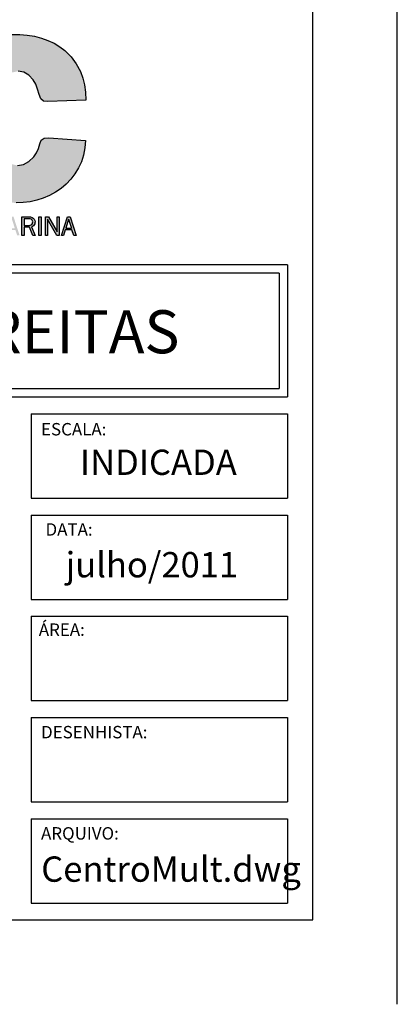
# Model space of a CAD drawing. Extents: x -342 to 870, y 2048 to 4414.
# Drawn here: x -115 to -113, y 2065 to 2071 of the extents above; entities that cross this region are included whole.
import ezdxf

# ---------------------------------------------------------------- set-up
doc = ezdxf.new("R2010")
doc.units = 0
doc.header["$MEASUREMENT"] = 0
doc.layers.get('0').update_dxf_attribs({"linetype": 'CONTINUOUS'})
doc.layers.add('EXTERNA', color=8, linetype='CONTINUOUS')
doc.layers.add('SELO', color=2, linetype='CONTINUOUS')
doc.styles.add('KABEL', font='KABELN.TTF')
doc.styles.add('KABEL1', font='Kabel Ultra BT_0.ttf')

msp = doc.modelspace()

# ---------------------------------------------------------------- hatches: boundary and pattern name
at = {"layer": 'SELO'}
h = msp.add_hatch(color=154, dxfattribs=at)
h.paths.add_polyline_path([(-116.2035, 2070.5085), (-116.239, 2070.5172), (-116.2719, 2070.5255), (-116.3153, 2070.5418), (-116.3402, 2070.5632), (-116.3465, 2070.5898), (-116.3431, 2070.6041), (-116.3327, 2070.6171), (-116.3155, 2070.6286), (-116.2934, 2070.6377), (-116.268, 2070.6431), (-116.2394, 2070.645), (-116.2057, 2070.6423), (-116.1741, 2070.6342), (-116.1448, 2070.6209), (-116.1306, 2070.6113), (-116.1185, 2070.6005), (-116.1067, 2070.5886), (-116.0898, 2070.5716), (-116.0694, 2070.561), (-116.0384, 2070.564), (-115.8466, 2070.6239), (-115.8436, 2070.627), (-115.8607, 2070.6638), (-115.8818, 2070.699), (-115.9061, 2070.7309), (-115.9334, 2070.7593), (-115.9638, 2070.7843), (-115.9973, 2070.8058), (-116.033, 2070.8239), (-116.07, 2070.8387), (-116.1083, 2070.8502), (-116.1478, 2070.8584), (-116.1887, 2070.8634), (-116.2308, 2070.865), (-116.2695, 2070.8636), (-116.3076, 2070.8593), (-116.3452, 2070.8522), (-116.3822, 2070.8423), (-116.4186, 2070.8296), (-116.4618, 2070.8103), (-116.5009, 2070.7875), (-116.536, 2070.7612), (-116.567, 2070.7315), (-116.5926, 2070.6989), (-116.6117, 2070.664), (-116.6242, 2070.6266), (-116.6303, 2070.5868), (-116.6309, 2070.5797), (-116.6315, 2070.5727), (-116.6319, 2070.5658), (-116.6327, 2070.568), (-116.6334, 2070.5701), (-116.6342, 2070.5722), (-116.6528, 2070.6166), (-116.6748, 2070.6576), (-116.7002, 2070.695), (-116.7288, 2070.7288), (-116.7606, 2070.759), (-116.7955, 2070.7856), (-116.8333, 2070.8085), (-116.8742, 2070.8276), (-116.9089, 2070.8401), (-116.9452, 2070.8498), (-116.983, 2070.8568), (-117.0224, 2070.8609), (-117.0633, 2070.8623), (-117.1048, 2070.8602), (-117.1445, 2070.8554), (-117.1824, 2070.8481), (-117.2185, 2070.8383), (-117.2529, 2070.8259), (-117.2854, 2070.8109), (-117.3162, 2070.7933), (-117.3452, 2070.7732), (-117.3724, 2070.7505), (-117.3978, 2070.7253), (-117.4252, 2070.6919), (-117.4494, 2070.6565), (-117.4703, 2070.6193), (-117.488, 2070.5801), (-117.5024, 2070.5391), (-117.5024, 2070.8496), (-117.8456, 2070.8496), (-117.8698, 2070.8452), (-117.8916, 2070.8326), (-117.9042, 2070.8132), (-118.0262, 2070.3274), (-118.1569, 2070.8106), (-118.1704, 2070.8336), (-118.1925, 2070.846), (-118.2188, 2070.8496), (-118.5959, 2070.8496), (-118.5963, 2070.1384), (-118.8186, 2070.851), (-119.1672, 2070.851), (-119.4735, 2069.8784), (-119.2291, 2069.8784), (-119.2071, 2069.8821), (-119.1905, 2069.8929), (-119.1806, 2069.9104), (-119.1349, 2070.069), (-118.8766, 2070.069), (-118.8287, 2069.9114), (-118.8153, 2069.8909), (-118.795, 2069.881), (-118.7728, 2069.8784), (-118.5152, 2069.8784), (-118.5152, 2069.8786), (-118.3852, 2069.8784), (-118.3595, 2069.8829), (-118.3402, 2069.8973), (-118.3325, 2069.9229), (-118.3325, 2070.5702), (-118.1476, 2069.8784), (-117.9585, 2069.8784), (-117.7792, 2070.5756), (-117.7792, 2069.9205), (-117.7711, 2069.8999), (-117.7518, 2069.8845), (-117.7291, 2069.8784), (-117.5024, 2069.8784), (-117.5024, 2070.18), (-117.4911, 2070.148), (-117.4776, 2070.1175), (-117.462, 2070.0885), (-117.4391, 2070.0529), (-117.4139, 2070.0205), (-117.3864, 2069.9912), (-117.3567, 2069.965), (-117.3248, 2069.9419), (-117.2906, 2069.922), (-117.2549, 2069.9051), (-117.2183, 2069.8911), (-117.1809, 2069.88), (-117.1425, 2069.8719), (-117.1033, 2069.8666), (-117.0633, 2069.8642), (-117.0237, 2069.8649), (-116.9848, 2069.8689), (-116.9467, 2069.8761), (-116.9093, 2069.8865), (-116.8727, 2069.9001), (-116.8368, 2069.917), (-116.8025, 2069.9372), (-116.7705, 2069.9606), (-116.7407, 2069.9872), (-116.7133, 2070.017), (-116.6881, 2070.05), (-116.6654, 2070.0862), (-116.6481, 2070.0515), (-116.6265, 2070.0194), (-116.6004, 2069.9899), (-116.5699, 2069.9631), (-116.5351, 2069.939), (-116.5029, 2069.9209), (-116.4696, 2069.9051), (-116.4351, 2069.8918), (-116.3994, 2069.8808), (-116.3625, 2069.8724), (-116.3245, 2069.8663), (-116.2853, 2069.8627), (-116.2449, 2069.8615), (-116.2008, 2069.863), (-116.1576, 2069.8676), (-116.1154, 2069.8752), (-116.0741, 2069.8859), (-116.0338, 2069.8996), (-115.9957, 2069.9162), (-115.9607, 2069.9357), (-115.929, 2069.958), (-115.902, 2069.9818), (-115.8988, 2069.985), (-115.8752, 2070.0111), (-115.8505, 2070.0477), (-115.8326, 2070.0877), (-115.8215, 2070.131), (-115.8029, 2070.0895), (-115.7805, 2070.0511), (-115.7545, 2070.016), (-115.7247, 2069.9841), (-115.6956, 2069.9584), (-115.6654, 2069.9356), (-115.6341, 2069.916), (-115.6016, 2069.8993), (-115.5681, 2069.8857), (-115.5334, 2069.8751), (-115.4975, 2069.8675), (-115.4606, 2069.8629), (-115.4226, 2069.8614), (-115.3809, 2069.8632), (-115.3402, 2069.8685), (-115.3007, 2069.8772), (-115.2623, 2069.8895), (-115.225, 2069.9053), (-115.1897, 2069.9243), (-115.157, 2069.9467), (-115.1269, 2069.9724), (-115.0995, 2070.0014), (-115.0747, 2070.0337), (-115.0535, 2070.0686), (-115.0366, 2070.1058), (-115.024, 2070.1454), (-115.0158, 2070.1872), (-115.012, 2070.2312), (-115.2293, 2070.2471), (-115.256, 2070.2451), (-115.274, 2070.2338), (-115.2834, 2070.2117), (-115.2906, 2070.1847), (-115.3024, 2070.1591), (-115.319, 2070.1351), (-115.348, 2070.1067), (-115.3798, 2070.0893), (-115.4142, 2070.083), (-115.4509, 2070.092), (-115.4839, 2070.1153), (-115.513, 2070.1529), (-115.5278, 2070.1824), (-115.5394, 2070.2174), (-115.5479, 2070.2579), (-115.5532, 2070.3039), (-115.5554, 2070.3553), (-115.5537, 2070.4091), (-115.5486, 2070.4574), (-115.5401, 2070.5002), (-115.5283, 2070.5376), (-115.513, 2070.5694), (-115.4829, 2070.6097), (-115.449, 2070.6339), (-115.4114, 2070.642), (-115.3782, 2070.6364), (-115.3483, 2070.6196), (-115.3217, 2070.5917), (-115.3064, 2070.5659), (-115.2954, 2070.5363), (-115.2873, 2070.5034), (-115.2771, 2070.4777), (-115.2598, 2070.4648), (-115.2351, 2070.4619), (-115.009, 2070.4711), (-115.0111, 2070.5171), (-115.0174, 2070.5606), (-115.0277, 2070.6015), (-115.0422, 2070.6398), (-115.0671, 2070.6865), (-115.0978, 2070.7279), (-115.1341, 2070.764), (-115.1647, 2070.7874), (-115.1981, 2070.8077), (-115.2343, 2070.8248), (-115.2731, 2070.8388), (-115.3141, 2070.8494), (-115.3567, 2070.8563), (-115.4009, 2070.8596), (-115.4466, 2070.8593), (-115.4896, 2070.856), (-115.5318, 2070.8482), (-115.573, 2070.836), (-115.6134, 2070.8194), (-115.6528, 2070.7984), (-115.6841, 2070.7776), (-115.7132, 2070.7535), (-115.74, 2070.7261), (-115.7645, 2070.6956), (-115.7867, 2070.6619), (-115.8066, 2070.6249), (-115.8194, 2070.596), (-115.8304, 2070.5654), (-115.8397, 2070.5331), (-115.8471, 2070.499), (-115.8528, 2070.4632), (-115.8566, 2070.4257), (-115.8587, 2070.3865), (-115.8589, 2070.3457), (-115.8699, 2070.3616), (-115.8822, 2070.3762), (-115.8957, 2070.3895), (-115.9268, 2070.4143), (-115.961, 2070.4358), (-115.9981, 2070.454), (-116.0382, 2070.4689), (-116.0813, 2070.4804), (-116.1246, 2070.4901), (-116.1653, 2070.4995)])
h.paths.add_polyline_path([(-117.2054, 2070.4524), (-117.1996, 2070.4917), (-117.1915, 2070.5258), (-117.1811, 2070.5548), (-117.1684, 2070.5786), (-117.1382, 2070.6138), (-117.1032, 2070.6349), (-117.0633, 2070.642), (-117.0193, 2070.6343), (-116.9831, 2070.6095), (-116.9546, 2070.5678), (-116.9414, 2070.5354), (-116.9311, 2070.4985), (-116.9238, 2070.4571), (-116.9194, 2070.4113), (-116.9179, 2070.3611), (-116.9191, 2070.3131), (-116.9227, 2070.2697), (-116.9287, 2070.2308), (-116.9371, 2070.1965), (-116.948, 2070.1668), (-116.9612, 2070.1417), (-116.9768, 2070.1211), (-116.9949, 2070.1051), (-117.0153, 2070.0937), (-117.0381, 2070.0868), (-117.0633, 2070.0845), (-117.0888, 2070.0868), (-117.1118, 2070.0936), (-117.1324, 2070.1049), (-117.1506, 2070.1207), (-117.1664, 2070.1411), (-117.1797, 2070.166), (-117.1906, 2070.1954), (-117.1991, 2070.2294), (-117.2052, 2070.2678), (-117.2088, 2070.3108), (-117.21, 2070.3583), (-117.2089, 2070.4079)], flags=16)
h.paths.add_polyline_path([(-116.601, 2070.3971), (-116.5867, 2070.3765), (-116.5696, 2070.3586), (-116.5499, 2070.3434), (-116.5207, 2070.3256), (-116.4886, 2070.3088), (-116.4537, 2070.2931), (-116.416, 2070.2783), (-116.3754, 2070.2646), (-116.3321, 2070.252), (-116.2858, 2070.2404), (-116.2257, 2070.2244), (-116.1786, 2070.2074), (-116.1444, 2070.1894), (-116.1232, 2070.1705), (-116.1151, 2070.1507), (-116.1188, 2070.1348), (-116.1299, 2070.1209), (-116.1483, 2070.109), (-116.1725, 2070.0998), (-116.201, 2070.0935), (-116.2337, 2070.0901), (-116.2718, 2070.095), (-116.3087, 2070.1061), (-116.3445, 2070.1232), (-116.3669, 2070.1385), (-116.3855, 2070.1566), (-116.3996, 2070.178), (-116.4173, 2070.1983), (-116.4391, 2070.204), (-116.4633, 2070.2012), (-116.629, 2070.1677), (-116.6186, 2070.203), (-116.6106, 2070.24), (-116.6048, 2070.2787), (-116.6014, 2070.319), (-116.6003, 2070.3611), (-116.6003, 2070.3732), (-116.6006, 2070.3852)], flags=16)
h.paths.add_polyline_path([(-118.9259, 2070.2806), (-119.0825, 2070.2806), (-119.0118, 2070.5022), (-119.0008, 2070.5177), (-118.9876, 2070.5174), (-118.9787, 2070.5039)], flags=16)
h = msp.add_hatch(color=154, dxfattribs=at)
h.paths.add_polyline_path([(-115.0923, 2069.7011), (-115.0813, 2069.669), (-115.0672, 2069.669), (-115.1028, 2069.7789), (-115.1188, 2069.7789), (-115.154, 2069.669), (-115.1428, 2069.669), (-115.1327, 2069.7011)])
h.paths.add_polyline_path([(-115.0953, 2069.7115), (-115.1291, 2069.7115), (-115.1123, 2069.7642)], flags=16)
h.paths.add_polyline_path([(-115.2482, 2069.669), (-115.2367, 2069.669), (-115.2367, 2069.7645), (-115.1808, 2069.669), (-115.1677, 2069.669), (-115.1677, 2069.7789), (-115.1789, 2069.7789), (-115.1789, 2069.6893), (-115.2311, 2069.7789), (-115.2482, 2069.7789)])
h.paths.add_polyline_path([(-115.2753, 2069.7789), (-115.2891, 2069.7789), (-115.2891, 2069.669), (-115.2753, 2069.669)])
h.paths.add_polyline_path([(-115.3886, 2069.7789), (-115.3886, 2069.669), (-115.3749, 2069.669), (-115.3749, 2069.7168), (-115.3447, 2069.7168), (-115.3241, 2069.669), (-115.3097, 2069.669), (-115.3316, 2069.7198), (-115.3256, 2069.7224), (-115.3205, 2069.7262), (-115.3162, 2069.7311), (-115.3131, 2069.7367), (-115.3114, 2069.7426), (-115.311, 2069.7489), (-115.3124, 2069.7579), (-115.3158, 2069.7653), (-115.3212, 2069.7712), (-115.3284, 2069.7755), (-115.3374, 2069.7781), (-115.348, 2069.7789)])
h.paths.add_polyline_path([(-115.345, 2069.7669), (-115.3389, 2069.7664), (-115.3339, 2069.7647), (-115.33, 2069.762), (-115.3272, 2069.7584), (-115.3254, 2069.7542), (-115.3247, 2069.7495), (-115.325, 2069.7439), (-115.3267, 2069.7388), (-115.3296, 2069.7343), (-115.3338, 2069.7308), (-115.3394, 2069.7287), (-115.3464, 2069.7279), (-115.3749, 2069.7279), (-115.3749, 2069.7669)], flags=16)
h.paths.add_polyline_path([(-115.4383, 2069.7789), (-115.4543, 2069.7789), (-115.4894, 2069.669), (-115.4782, 2069.669), (-115.4682, 2069.7011), (-115.4277, 2069.7011), (-115.4167, 2069.669), (-115.4026, 2069.669)])
h.paths.add_polyline_path([(-115.4477, 2069.7642), (-115.4308, 2069.7115), (-115.4645, 2069.7115)], flags=16)
h.paths.add_polyline_path([(-115.5608, 2069.7786), (-115.5608, 2069.7666), (-115.5296, 2069.7666), (-115.5296, 2069.669), (-115.5159, 2069.669), (-115.5159, 2069.7666), (-115.4848, 2069.7666), (-115.4848, 2069.7789)])
h.paths.add_polyline_path([(-115.58, 2069.7011), (-115.569, 2069.669), (-115.5549, 2069.669), (-115.5905, 2069.7789), (-115.6065, 2069.7789), (-115.6416, 2069.669), (-115.6305, 2069.669), (-115.6204, 2069.7011)])
h.paths.add_polyline_path([(-115.6167, 2069.7115), (-115.5999, 2069.7642), (-115.583, 2069.7115)], flags=16)
h.paths.add_polyline_path([(-115.7163, 2069.7473), (-115.7138, 2069.7531), (-115.7106, 2069.7582), (-115.7065, 2069.7626), (-115.7018, 2069.766), (-115.6963, 2069.7681), (-115.6902, 2069.7689), (-115.678, 2069.766), (-115.6688, 2069.7573), (-115.6627, 2069.743), (-115.6499, 2069.7452), (-115.653, 2069.7557), (-115.6576, 2069.7645), (-115.6639, 2069.7715), (-115.6715, 2069.7765), (-115.6802, 2069.7795), (-115.6899, 2069.7803), (-115.6973, 2069.7798), (-115.704, 2069.7782), (-115.7099, 2069.7758), (-115.7152, 2069.7725), (-115.7198, 2069.7685), (-115.7237, 2069.7638), (-115.7269, 2069.7585), (-115.7296, 2069.7528), (-115.7317, 2069.7465), (-115.7333, 2069.74), (-115.7343, 2069.7334), (-115.7347, 2069.7267), (-115.734, 2069.7119), (-115.7305, 2069.6984), (-115.7244, 2069.6861), (-115.7159, 2069.6762), (-115.7053, 2069.67), (-115.6926, 2069.6674), (-115.6846, 2069.6678), (-115.6764, 2069.6699), (-115.6679, 2069.6738), (-115.6601, 2069.6803), (-115.654, 2069.6901), (-115.6496, 2069.7033), (-115.662, 2069.7057), (-115.6621, 2069.7057), (-115.6647, 2069.6973), (-115.6682, 2069.6905), (-115.6728, 2069.6854), (-115.6779, 2069.6819), (-115.6834, 2069.6796), (-115.6892, 2069.6788), (-115.6905, 2069.679), (-115.6927, 2069.6793), (-115.6937, 2069.6795), (-115.695, 2069.6797), (-115.6964, 2069.6799), (-115.7039, 2069.6832), (-115.7099, 2069.6887), (-115.7144, 2069.6964), (-115.7175, 2069.7056), (-115.7193, 2069.7157), (-115.7197, 2069.7267), (-115.7192, 2069.734), (-115.7181, 2069.7409)])
h.paths.add_polyline_path([(-115.8782, 2069.669), (-115.867, 2069.669), (-115.857, 2069.7011), (-115.8165, 2069.7011), (-115.8055, 2069.669), (-115.7914, 2069.669), (-115.8271, 2069.7789), (-115.8431, 2069.7789)])
h.paths.add_polyline_path([(-115.8365, 2069.7642), (-115.8196, 2069.7115), (-115.8533, 2069.7115)], flags=16)
h.paths.add_polyline_path([(-115.9047, 2069.7666), (-115.8736, 2069.7666), (-115.8736, 2069.7789), (-115.9496, 2069.7786), (-115.9496, 2069.7666), (-115.9185, 2069.7666), (-115.9185, 2069.669), (-115.9047, 2069.669)])
h.paths.add_polyline_path([(-116.0323, 2069.7645), (-115.9764, 2069.669), (-115.9633, 2069.669), (-115.9633, 2069.7789), (-115.9745, 2069.7789), (-115.9745, 2069.6893), (-116.0268, 2069.7789), (-116.0438, 2069.7789), (-116.0438, 2069.669), (-116.0323, 2069.669)])

# ---------------------------------------------------------------- linework, layer by layer
at = {"color": 6, "linetype": 'Continuous'}
msp.add_line((-139.0062, 2065.611), (-113.6647, 2065.611), dxfattribs=at)
at = {"layer": 'EXTERNA', "color": 1}
for p, q in [((-113.8147, 2069.495), (-122.3147, 2069.495)), ((-113.8147, 2069.495), (-113.8147, 2068.711)), ((-122.3147, 2068.711), (-113.8147, 2068.711))]:
    msp.add_line(p, q, dxfattribs=at)
at = {"layer": 'EXTERNA', "color": 2}
for p, q in [((-115.3344, 2068.611), (-113.8147, 2068.611)), ((-115.3344, 2068.611), (-115.3344, 2068.111)), ((-113.8147, 2068.611), (-113.8147, 2068.111)), ((-115.3344, 2068.111), (-113.8147, 2068.111)), ((-115.3344, 2068.011), (-113.8147, 2068.011)), ((-115.3344, 2068.011), (-115.3344, 2067.511)), ((-113.8147, 2068.011), (-113.8147, 2067.511)), ((-115.3344, 2067.511), (-113.8147, 2067.511)), ((-115.3344, 2067.411), (-113.8147, 2067.411)), ((-115.3344, 2067.411), (-115.3344, 2066.911)), ((-113.8147, 2067.411), (-113.8147, 2066.911)), ((-115.3344, 2066.911), (-113.8147, 2066.911)), ((-115.3344, 2066.811), (-113.8147, 2066.811)), ((-115.3344, 2066.811), (-115.3344, 2066.311)), ((-113.8147, 2066.811), (-113.8147, 2066.311)), ((-115.3344, 2066.311), (-113.8147, 2066.311)), ((-115.3344, 2066.211), (-113.8147, 2066.211)), ((-115.3344, 2066.211), (-115.3344, 2065.711)), ((-113.8147, 2066.211), (-113.8147, 2065.711)), ((-115.3344, 2065.711), (-113.8147, 2065.711))]:
    msp.add_line(p, q, dxfattribs=at)
at = {"layer": 'SELO', "color": 252}
for p, q in [((-113.1647, 2065.111), (-113.1647, 2082.4064)), ((-113.8647, 2069.445), (-122.2647, 2069.445)), ((-113.8647, 2069.445), (-113.8647, 2068.761)), ((-122.2647, 2068.761), (-113.8647, 2068.761))]:
    msp.add_line(p, q, dxfattribs=at)
at = {"layer": 'SELO', "color": 6}
msp.add_line((-113.6647, 2065.611), (-113.6647, 2081.9064), dxfattribs=at)
at = {"layer": 'SELO', "color": 154}
for p, q in [((-115.4466, 2070.8593), (-115.4009, 2070.8596)), ((-115.4009, 2070.8596), (-115.3567, 2070.8563)), ((-115.3567, 2070.8563), (-115.3141, 2070.8494)), ((-115.3141, 2070.8494), (-115.2731, 2070.8388)), ((-115.2731, 2070.8388), (-115.2343, 2070.8248)), ((-115.2343, 2070.8248), (-115.1981, 2070.8077)), ((-115.1981, 2070.8077), (-115.1647, 2070.7874)), ((-115.1647, 2070.7874), (-115.1341, 2070.764)), ((-115.1341, 2070.764), (-115.0978, 2070.7279)), ((-115.0978, 2070.7279), (-115.0671, 2070.6865)), ((-115.0671, 2070.6865), (-115.0422, 2070.6398)), ((-115.3782, 2070.6364), (-115.4114, 2070.642)), ((-115.3483, 2070.6196), (-115.3782, 2070.6364)), ((-115.3217, 2070.5917), (-115.3483, 2070.6196)), ((-115.3064, 2070.5659), (-115.3217, 2070.5917)), ((-115.0422, 2070.6398), (-115.0277, 2070.6015)), ((-115.0277, 2070.6015), (-115.0174, 2070.5606)), ((-115.2954, 2070.5363), (-115.3064, 2070.5659)), ((-115.2873, 2070.5034), (-115.2954, 2070.5363)), ((-115.0174, 2070.5606), (-115.0111, 2070.5171)), ((-115.2771, 2070.4777), (-115.2873, 2070.5034)), ((-115.2598, 2070.4648), (-115.2771, 2070.4777)), ((-115.009, 2070.4711), (-115.2351, 2070.4619)), ((-115.0111, 2070.5171), (-115.009, 2070.4711)), ((-115.2351, 2070.4619), (-115.2598, 2070.4648)), ((-115.274, 2070.2338), (-115.256, 2070.2451)), ((-115.256, 2070.2451), (-115.2293, 2070.2471)), ((-115.2293, 2070.2471), (-115.012, 2070.2312)), ((-115.3024, 2070.1591), (-115.2906, 2070.1847)), ((-115.2906, 2070.1847), (-115.2834, 2070.2117)), ((-115.2834, 2070.2117), (-115.274, 2070.2338)), ((-115.0158, 2070.1872), (-115.024, 2070.1454)), ((-115.012, 2070.2312), (-115.0158, 2070.1872)), ((-115.348, 2070.1067), (-115.319, 2070.1351)), ((-115.319, 2070.1351), (-115.3024, 2070.1591)), ((-115.024, 2070.1454), (-115.0366, 2070.1058)), ((-115.4142, 2070.083), (-115.3798, 2070.0893)), ((-115.3798, 2070.0893), (-115.348, 2070.1067)), ((-115.0535, 2070.0686), (-115.0747, 2070.0337)), ((-115.0366, 2070.1058), (-115.0535, 2070.0686)), ((-115.0747, 2070.0337), (-115.0995, 2070.0014)), ((-115.157, 2069.9467), (-115.1897, 2069.9243)), ((-115.1269, 2069.9724), (-115.157, 2069.9467)), ((-115.0995, 2070.0014), (-115.1269, 2069.9724)), ((-115.2623, 2069.8895), (-115.3007, 2069.8772)), ((-115.225, 2069.9053), (-115.2623, 2069.8895)), ((-115.1897, 2069.9243), (-115.225, 2069.9053)), ((-115.3809, 2069.8632), (-115.4226, 2069.8614)), ((-115.3402, 2069.8685), (-115.3809, 2069.8632)), ((-115.3007, 2069.8772), (-115.3402, 2069.8685)), ((-115.3886, 2069.669), (-115.3886, 2069.7789)), ((-115.3886, 2069.7789), (-115.348, 2069.7789)), ((-115.348, 2069.7789), (-115.3374, 2069.7781)), ((-115.3374, 2069.7781), (-115.3284, 2069.7755)), ((-115.3284, 2069.7755), (-115.3212, 2069.7712)), ((-115.3212, 2069.7712), (-115.3158, 2069.7653)), ((-115.2891, 2069.7789), (-115.2753, 2069.7789)), ((-115.2891, 2069.669), (-115.2891, 2069.7789)), ((-115.2753, 2069.7789), (-115.2753, 2069.669)), ((-115.2482, 2069.669), (-115.2482, 2069.7789)), ((-115.2482, 2069.7789), (-115.2311, 2069.7789)), ((-115.2311, 2069.7789), (-115.1789, 2069.6893)), ((-115.1789, 2069.7789), (-115.1677, 2069.7789)), ((-115.1789, 2069.6893), (-115.1789, 2069.7789)), ((-115.1677, 2069.7789), (-115.1677, 2069.669)), ((-115.154, 2069.669), (-115.1188, 2069.7789)), ((-115.1188, 2069.7789), (-115.1028, 2069.7789)), ((-115.1028, 2069.7789), (-115.0672, 2069.669)), ((-115.345, 2069.7669), (-115.3749, 2069.7669)), ((-115.3749, 2069.7669), (-115.3749, 2069.7279)), ((-115.3749, 2069.7279), (-115.3464, 2069.7279)), ((-115.3749, 2069.7168), (-115.3749, 2069.669)), ((-115.3447, 2069.7168), (-115.3749, 2069.7168)), ((-115.3464, 2069.7279), (-115.3394, 2069.7287)), ((-115.3389, 2069.7664), (-115.345, 2069.7669)), ((-115.3241, 2069.669), (-115.3447, 2069.7168)), ((-115.3394, 2069.7287), (-115.3338, 2069.7308)), ((-115.3339, 2069.7647), (-115.3389, 2069.7664)), ((-115.33, 2069.762), (-115.3339, 2069.7647)), ((-115.3338, 2069.7308), (-115.3296, 2069.7343)), ((-115.3256, 2069.7224), (-115.3316, 2069.7198)), ((-115.3316, 2069.7198), (-115.3097, 2069.669)), ((-115.3272, 2069.7584), (-115.33, 2069.762)), ((-115.3296, 2069.7343), (-115.3267, 2069.7388)), ((-115.3254, 2069.7542), (-115.3272, 2069.7584)), ((-115.3267, 2069.7388), (-115.325, 2069.7439)), ((-115.3205, 2069.7262), (-115.3256, 2069.7224)), ((-115.3247, 2069.7495), (-115.3254, 2069.7542)), ((-115.325, 2069.7439), (-115.3247, 2069.7495)), ((-115.3162, 2069.7311), (-115.3205, 2069.7262)), ((-115.3131, 2069.7367), (-115.3162, 2069.7311)), ((-115.3158, 2069.7653), (-115.3124, 2069.7579)), ((-115.3114, 2069.7426), (-115.3131, 2069.7367)), ((-115.3124, 2069.7579), (-115.311, 2069.7489)), ((-115.311, 2069.7489), (-115.3114, 2069.7426)), ((-115.2367, 2069.7645), (-115.2367, 2069.669)), ((-115.1808, 2069.669), (-115.2367, 2069.7645)), ((-115.1123, 2069.7642), (-115.1291, 2069.7115)), ((-115.1291, 2069.7115), (-115.0953, 2069.7115)), ((-115.1123, 2069.7642), (-115.0953, 2069.7115)), ((-115.3749, 2069.669), (-115.3886, 2069.669)), ((-115.3097, 2069.669), (-115.3241, 2069.669)), ((-115.2753, 2069.669), (-115.2891, 2069.669)), ((-115.2367, 2069.669), (-115.2482, 2069.669)), ((-115.1677, 2069.669), (-115.1808, 2069.669)), ((-115.1428, 2069.669), (-115.154, 2069.669)), ((-115.1327, 2069.7011), (-115.1428, 2069.669)), ((-115.0923, 2069.7011), (-115.1327, 2069.7011)), ((-115.0813, 2069.669), (-115.0923, 2069.7011)), ((-115.0672, 2069.669), (-115.0813, 2069.669))]:
    msp.add_line(p, q, dxfattribs=at)

# ---------------------------------------------------------------- texts
at = {"layer": 'SELO', "color": 252, "style": 'KABEL1'}
msp.add_text('PREFEITURA MUNICIPAL DE CORONEL FREITAS', height=0.25515, dxfattribs=at).set_placement((-122.0348, 2068.97))
at = {"layer": 'SELO', "color": 252, "style": 'KABEL'}
for s, p in [('ESCALA:', (-115.2753, 2068.4832)), ('DATA:', (-115.2488, 2067.8891)), ('ÁREA:', (-115.2886, 2067.295)), ('DESENHISTA:', (-115.2753, 2066.6876)), ('ARQUIVO:', (-115.2753, 2066.0876))]:
    msp.add_text(s, height=0.0735, rotation=0, dxfattribs=at).set_placement(p)
at = {"layer": 'SELO', "color": 2, "style": 'KABEL'}
for s, p in [('INDICADA', (-115.0445, 2068.249)), ('julho/2011', (-115.1293, 2067.6418)), ('CentroMult.dwg', (-115.2744, 2065.8375))]:
    msp.add_text(s, height=0.15, dxfattribs=at).set_placement(p)

doc.saveas('drawing.dxf')
